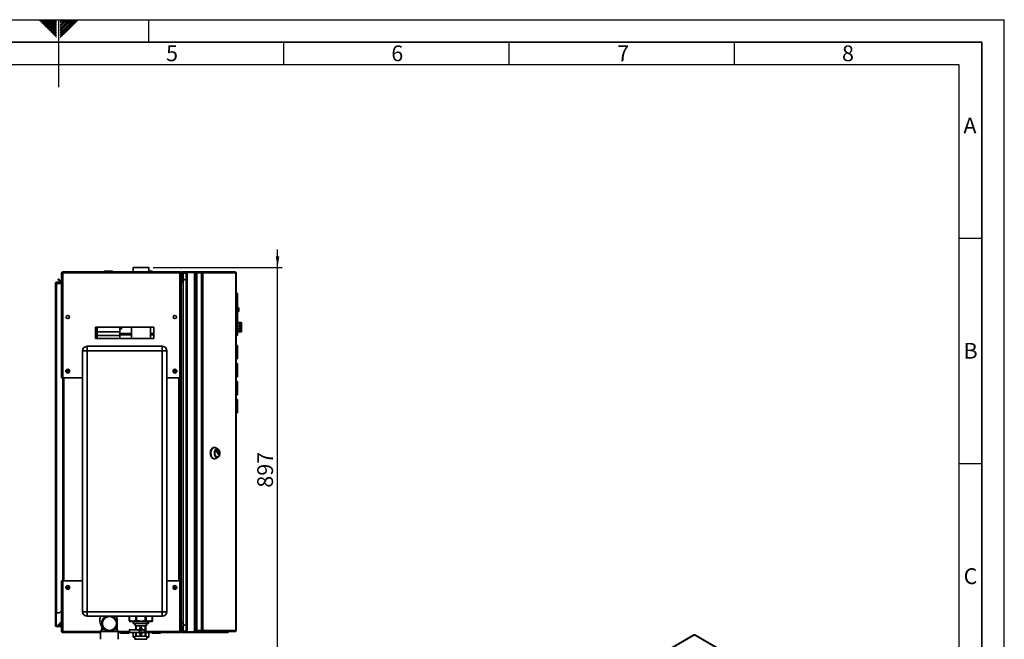
# Paper-space layout 'Blatt1' of a CAD drawing. Units: millimetres. Extents: x 0 to 4200, y 0 to 2970.
# Drawn here: x 2014 to 4200, y 1595 to 2970 of the extents above; entities that cross this region are included whole.
import ezdxf

# ---------------------------------------------------------------- set-up
doc = ezdxf.new("R2010")
doc.units = ezdxf.units.MM
for name, color, linetype in [('1', 7, 'Continuous'), ('61', 7, 'Continuous'), ('62', 7, 'Continuous')]:
    doc.layers.add(name, color=color, linetype=linetype)
doc.styles.add('SLDTEXTSTYLE0', font='TXT', dxfattribs={"width": 0.75})
doc.styles.add('SLDTEXTSTYLE1', font='TXT', dxfattribs={"width": 0.605})
doc.dimstyles.new('SLDDIMSTYLE2', dxfattribs={"dimtxt": 35, "dimasz": 25, "dimexe": 0, "dimexo": 0.0625, "dimgap": 8.75, "dimtad": 1, "dimdec": 1, "dimrnd": 1e-09, "dimzin": 12, "dimdsep": 46, "dimtxsty": 'SLDTEXTSTYLE1', "dimsah": 1, "dimcen": 0.09, "dimadec": 0, "dimazin": 3, "dimtfac": 1, "dimtdec": 1, "dimtmove": 0, "dimatfit": 0, "dimfxl": 1, "dimfrac": 2, "dimtolj": 1, "dimtzin": 12, "dimarcsym": 0})

# ---------------------------------------------------------------- blocks, each defined once
blk = doc.blocks.new('_D_2')
at = {"layer": '1', "color": 7, "ltscale": 10}
for p, q in [((2586.5, 2420.3), (2586.5, 2460.3)), ((2310.7, 2420.3), (2596.5, 2420.3)), ((2586.5, 1523.3), (2586.5, 2420.3)), ((2304.2, 1523.3), (2596.5, 1523.3)), ((2586.5, 1523.3), (2586.5, 1483.3))]:
    blk.add_line(p, q, dxfattribs=at)
for points in [[(2586.5, 2420.3), (2590.5, 2445.3), (2582.5, 2445.3)], [(2586.5, 1523.3), (2582.5, 1498.3), (2590.5, 1498.3)]]:
    blk.add_solid(points, dxfattribs=at)
at = {"layer": '1', "color": 7, "ltscale": 10, "insert": (2541.4, 1931.7), "char_height": 35, "attachment_point": 1, "rotation": 90, "style": 'SLDTEXTSTYLE1'}
blk.add_mtext('897', dxfattribs=at)

psp = doc.layouts.new('Blatt1')

# ---------------------------------------------------------------- linework, layer by layer
at = {"color": 7, "linetype": 'Continuous', "lineweight": 35, "ltscale": 10}
for p, q in [((2107.18, 2408.04), (2108.68, 2408.04)), ((2107.18, 2408.04), (2107.18, 2407.33)), ((2107.18, 2407.33), (2107.18, 2175.34)), ((2108.68, 2408.04), (2108.68, 2407.88)), ((2109.48, 2410.34), (2109.48, 2408.04)), ((2109.48, 2410.34), (2369.88, 2410.34)), ((2109.48, 2408.04), (2109.48, 2175.34)), ((2109.48, 2408.04), (2369.88, 2408.04)), ((2201.63, 2410.84), (2201.63, 2410.34)), ((2201.73, 2410.84), (2201.73, 2410.34)), ((2202.73, 2410.84), (2201.73, 2410.84)), ((2202.63, 2411.84), (2202.73, 2411.84)), ((2202.73, 2411.84), (2219.73, 2411.84)), ((2202.73, 2410.84), (2202.73, 2411.84)), ((2219.73, 2410.84), (2202.73, 2410.84)), ((2202.73, 2410.84), (2202.73, 2410.34)), ((2219.73, 2411.84), (2219.73, 2410.84)), ((2219.73, 2410.84), (2219.73, 2410.34)), ((2220.73, 2410.84), (2219.73, 2410.84)), ((2220.73, 2410.84), (2220.73, 2410.34)), ((2265.63, 2420.34), (2265.63, 2410.34)), ((2300.73, 2420.34), (2265.63, 2420.34)), ((2300.73, 2410.34), (2300.73, 2420.34)), ((2300.73, 2411.84), (2307.73, 2411.84)), ((2307.73, 2411.84), (2307.73, 2410.84)), ((2307.73, 2410.84), (2307.73, 2410.34)), ((2308.73, 2410.84), (2307.73, 2410.84)), ((2308.73, 2410.84), (2308.73, 2410.34)), ((2369.88, 2408.04), (2369.88, 2410.34)), ((2369.88, 2175.34), (2369.88, 2408.04)), ((2372.18, 2408.04), (2370.68, 2408.04)), ((2370.68, 2407.88), (2370.68, 2408.04)), ((2372.18, 2397.34), (2372.18, 2408.04)), ((2373.68, 2408.04), (2372.18, 2408.04)), ((2373.68, 2397.34), (2373.68, 2408.04)), ((2374.48, 2408.84), (2374.48, 2410.34)), ((2374.48, 2410.34), (2403.42, 2410.34)), ((2374.48, 2408.84), (2403.42, 2408.84)), ((2376.68, 2408.34), (2376.68, 2408.84)), ((2383.68, 2408.34), (2376.68, 2408.34)), ((2383.68, 2407.63), (2376.68, 2407.63)), ((2383.68, 1611.84), (2383.68, 2408.84)), ((2385.98, 1611.84), (2385.98, 2408.84)), ((2385.98, 2408.84), (2402.39, 2408.84)), ((2402.39, 1611.84), (2402.39, 2408.84)), ((2403.42, 2408.84), (2403.42, 2410.34)), ((2403.42, 2410.34), (2407.12, 2410.34)), ((2403.42, 2408.84), (2403.89, 2408.84)), ((2403.89, 2408.84), (2404.15, 2408.84)), ((2404.15, 1611.84), (2404.15, 2408.84)), ((2404.15, 2408.84), (2407.12, 2408.84)), ((2407.12, 2410.34), (2407.12, 2408.84)), ((2407.12, 2410.34), (2417.62, 2410.34)), ((2407.12, 2408.84), (2417.62, 2408.84)), ((2407.12, 2408.04), (2407.12, 1614.64)), ((2417.62, 2408.04), (2407.12, 2408.04)), ((2417.62, 2408.84), (2417.62, 2410.34)), ((2417.62, 2410.34), (2419.1, 2410.34)), ((2417.62, 2408.84), (2419.1, 2408.84)), ((2417.62, 2408.04), (2417.62, 1614.64)), ((2417.62, 2408.04), (2420.86, 2408.04)), ((2419.1, 2410.34), (2419.1, 2408.84)), ((2419.1, 2410.34), (2491.94, 2410.34)), ((2420.86, 2408.04), (2420.86, 1614.64)), ((2494.05, 2408.04), (2420.86, 2408.04)), ((2492.28, 2410.34), (2491.94, 2410.34)), ((2494.05, 1614.64), (2494.05, 2408.04)), ((2494.58, 2408.04), (2494.05, 2408.04)), ((2494.58, 2408.04), (2494.58, 1614.64)), ((2093.18, 1653.84), (2093.18, 2385.04)), ((2093.18, 2385.04), (2095.48, 2385.04)), ((2095.48, 2385.84), (2095.48, 2387.34)), ((2095.48, 2387.34), (2107.18, 2387.34)), ((2095.48, 2385.84), (2107.18, 2385.84)), ((2095.48, 1653.84), (2095.48, 2385.04)), ((2107.18, 2385.04), (2095.48, 2385.04)), ((2098.96, 2393.81), (2100.02, 2394.87)), ((2104.75, 2388.01), (2098.96, 2393.81)), ((2105.81, 2389.08), (2100.02, 2394.87)), ((2105.81, 2389.08), (2104.75, 2388.01)), ((2372.18, 2397.34), (2373.68, 2397.34)), ((2372.18, 2175.34), (2372.18, 2397.34)), ((2373.68, 2397.27), (2372.19, 2397.14)), ((2372.19, 2397.14), (2372.79, 2390.27)), ((2372.79, 2390.27), (2374.28, 2390.4)), ((2379.34, 2394.87), (2373.55, 2389.08)), ((2373.55, 2389.08), (2374.61, 2388.01)), ((2373.68, 2397.27), (2374.28, 2390.4)), ((2380.4, 2393.81), (2374.61, 2388.01)), ((2380.4, 2393.81), (2379.34, 2394.87)), ((2495.08, 2364.84), (2494.58, 2364.84)), ((2495.08, 2267.84), (2495.08, 2364.84)), ((2497.58, 2362.34), (2495.08, 2364.84)), ((2497.58, 2362.34), (2497.58, 2270.34)), ((2500.58, 2330.84), (2497.58, 2330.84)), ((2500.58, 2330.64), (2497.58, 2330.64)), ((2500.58, 2325.64), (2497.58, 2325.64)), ((2497.58, 2322.84), (2500.58, 2322.84)), ((2500.58, 2330.84), (2500.58, 2330.64)), ((2500.58, 2330.64), (2500.58, 2325.64)), ((2500.58, 2325.64), (2500.58, 2322.84)), ((2123.68, 2312.33), (2123.68, 2308.35)), ((2355.68, 2308.35), (2355.68, 2312.33)), ((2501.58, 2298.34), (2497.58, 2298.34)), ((2501.58, 2298.34), (2501.58, 2298.29)), ((2501.58, 2298.29), (2506.58, 2298.29)), ((2501.58, 2297.95), (2506.58, 2297.95)), ((2501.58, 2297.95), (2501.58, 2297.23)), ((2501.58, 2297.23), (2506.58, 2297.23)), ((2501.58, 2296.24), (2506.58, 2296.24)), ((2501.58, 2296.24), (2501.58, 2294.89)), ((2506.58, 2298.29), (2506.58, 2297.95)), ((2506.58, 2297.23), (2506.58, 2297.95)), ((2506.58, 2297.23), (2506.58, 2296.24)), ((2506.58, 2294.89), (2506.58, 2296.24)), ((2312.18, 2287.84), (2182.18, 2287.84)), ((2182.18, 2287.84), (2182.18, 2262.84)), ((2186.18, 2287.84), (2186.18, 2277.72)), ((2186.18, 2277.72), (2236.18, 2277.72)), ((2186.18, 2269.16), (2186.18, 2277.72)), ((2236.18, 2277.72), (2236.18, 2287.84)), ((2236.18, 2269.16), (2236.18, 2277.72)), ((2261.98, 2287.84), (2261.98, 2262.84)), ((2304.38, 2262.84), (2304.38, 2287.84)), ((2312.18, 2262.84), (2312.18, 2287.84)), ((2497.58, 2277.34), (2506.58, 2277.34)), ((2501.58, 2294.89), (2506.58, 2294.89)), ((2501.58, 2293.39), (2506.58, 2293.39)), ((2501.58, 2293.39), (2501.58, 2291.61)), ((2501.58, 2291.61), (2506.58, 2291.61)), ((2501.58, 2289.8), (2506.58, 2289.8)), ((2501.58, 2289.8), (2501.58, 2287.81)), ((2501.58, 2287.81), (2506.58, 2287.81)), ((2501.58, 2285.94), (2506.58, 2285.94)), ((2501.58, 2285.94), (2501.58, 2284.02)), ((2501.58, 2284.02), (2506.58, 2284.02)), ((2501.58, 2282.34), (2506.58, 2282.34)), ((2501.58, 2282.34), (2501.58, 2280.75)), ((2501.58, 2280.75), (2506.58, 2280.75)), ((2501.58, 2279.48), (2506.58, 2279.48)), ((2501.58, 2279.48), (2501.58, 2278.43)), ((2501.58, 2278.43), (2506.58, 2278.43)), ((2501.58, 2277.75), (2506.58, 2277.75)), ((2501.58, 2277.75), (2501.58, 2277.38)), ((2501.58, 2277.38), (2506.58, 2277.38)), ((2506.58, 2294.89), (2506.58, 2293.39)), ((2506.58, 2291.61), (2506.58, 2293.39)), ((2506.58, 2291.61), (2506.58, 2289.8)), ((2506.58, 2287.81), (2506.58, 2289.8)), ((2506.58, 2287.81), (2506.58, 2285.94)), ((2506.58, 2284.02), (2506.58, 2285.94)), ((2506.58, 2284.02), (2506.58, 2282.34)), ((2506.58, 2280.75), (2506.58, 2282.34)), ((2506.58, 2280.75), (2506.58, 2279.48)), ((2506.58, 2278.43), (2506.58, 2279.48)), ((2506.58, 2278.43), (2506.58, 2277.75)), ((2506.58, 2277.38), (2506.58, 2277.75)), ((2506.58, 2277.38), (2506.58, 2277.34)), ((2182.18, 2262.84), (2312.18, 2262.84)), ((2186.18, 2269.16), (2236.18, 2269.16)), ((2186.18, 2262.84), (2186.18, 2269.16)), ((2261.98, 2272.34), (2236.18, 2272.34)), ((2261.98, 2270.84), (2236.18, 2270.84)), ((2236.18, 2262.84), (2236.18, 2269.16)), ((2312.18, 2272.34), (2304.38, 2272.34)), ((2312.18, 2270.84), (2304.38, 2270.84)), ((2495.08, 2267.84), (2494.58, 2267.84)), ((2497.58, 2270.34), (2495.08, 2267.84)), ((2163.68, 2235.34), (2153.68, 2235.34)), ((2153.68, 1656.34), (2153.68, 2235.34)), ((2163.68, 2235.34), (2163.68, 2245.34)), ((2163.68, 2245.34), (2330.68, 2245.34)), ((2163.68, 2235.34), (2163.68, 1656.34)), ((2330.68, 2235.34), (2163.68, 2235.34)), ((2330.68, 2235.34), (2330.68, 2245.34)), ((2330.68, 1656.34), (2330.68, 2235.34)), ((2330.68, 2235.34), (2340.68, 2235.34)), ((2340.68, 2235.34), (2340.68, 1656.34)), ((2494.58, 2247.09), (2497.38, 2247.09)), ((2494.58, 2245.91), (2497.38, 2245.91)), ((2495.08, 2241.89), (2494.58, 2241.89)), ((2495.08, 2240.89), (2494.58, 2240.89)), ((2495.08, 2240.89), (2495.08, 2241.89)), ((2495.08, 2223.89), (2495.08, 2240.89)), ((2496.08, 2240.89), (2495.08, 2240.89)), ((2496.08, 2240.89), (2496.08, 2223.89)), ((2497.38, 2247.09), (2497.38, 2245.91)), ((2497.38, 2245.91), (2497.38, 2218.77)), ((2497.39, 2239.59), (2497.38, 2239.59)), ((2497.39, 2239.59), (2497.39, 2234.17)), ((2495.08, 2223.89), (2494.58, 2223.89)), ((2495.08, 2222.89), (2494.58, 2222.89)), ((2494.58, 2218.77), (2497.38, 2218.77)), ((2494.58, 2217.59), (2497.38, 2217.59)), ((2495.08, 2223.89), (2496.08, 2223.89)), ((2495.08, 2222.89), (2495.08, 2223.89)), ((2497.39, 2225.09), (2497.38, 2225.09)), ((2497.38, 2218.77), (2497.38, 2217.59)), ((2497.39, 2227.5), (2497.39, 2225.09)), ((2118.53, 2189.45), (2118.84, 2191.76)), ((2118.53, 2189.45), (2120.37, 2188.04)), ((2120.98, 2192.64), (2118.84, 2191.76)), ((2120.37, 2188.04), (2122.52, 2188.93)), ((2120.98, 2192.64), (2122.83, 2191.23)), ((2122.83, 2191.23), (2122.52, 2188.93)), ((2356.53, 2189.45), (2356.84, 2191.76)), ((2356.53, 2189.45), (2358.37, 2188.04)), ((2358.98, 2192.64), (2356.84, 2191.76)), ((2358.37, 2188.04), (2360.52, 2188.93)), ((2358.98, 2192.64), (2360.83, 2191.23)), ((2360.83, 2191.23), (2360.52, 2188.93)), ((2494.58, 2207.09), (2497.38, 2207.09)), ((2494.58, 2205.91), (2497.38, 2205.91)), ((2495.08, 2201.89), (2494.58, 2201.89)), ((2495.08, 2200.89), (2494.58, 2200.89)), ((2495.08, 2200.89), (2495.08, 2201.89)), ((2495.08, 2183.89), (2495.08, 2200.89)), ((2496.08, 2200.89), (2495.08, 2200.89)), ((2496.08, 2200.89), (2496.08, 2183.89)), ((2497.38, 2207.09), (2497.38, 2205.91)), ((2497.38, 2205.91), (2497.38, 2178.77)), ((2497.39, 2199.59), (2497.38, 2199.59)), ((2497.39, 2199.59), (2497.39, 2194.17)), ((2497.39, 2187.5), (2497.39, 2185.09)), ((2109.48, 2175.34), (2107.18, 2175.34)), ((2109.48, 2175.34), (2153.68, 2175.34)), ((2109.68, 2175.34), (2109.68, 1725.34)), ((2340.68, 2175.34), (2369.88, 2175.34)), ((2369.68, 1725.34), (2369.68, 2175.34)), ((2372.18, 2175.34), (2369.88, 2175.34)), ((2370.68, 2175.34), (2370.68, 1725.34)), ((2372.18, 2175.34), (2372.18, 1725.34)), ((2495.08, 2183.89), (2494.58, 2183.89)), ((2495.08, 2182.89), (2494.58, 2182.89)), ((2494.58, 2178.77), (2497.38, 2178.77)), ((2494.58, 2177.59), (2497.38, 2177.59)), ((2494.58, 2167.09), (2497.38, 2167.09)), ((2494.58, 2165.91), (2497.38, 2165.91)), ((2495.08, 2183.89), (2496.08, 2183.89)), ((2495.08, 2182.89), (2495.08, 2183.89)), ((2497.39, 2185.09), (2497.38, 2185.09)), ((2497.38, 2178.77), (2497.38, 2177.59)), ((2497.38, 2167.09), (2497.38, 2165.91)), ((2497.38, 2165.91), (2497.38, 2138.77)), ((2495.08, 2161.89), (2494.58, 2161.89)), ((2495.08, 2160.89), (2494.58, 2160.89)), ((2495.08, 2143.89), (2494.58, 2143.89)), ((2495.08, 2142.89), (2494.58, 2142.89)), ((2495.08, 2160.89), (2495.08, 2161.89)), ((2495.08, 2143.89), (2495.08, 2160.89)), ((2496.08, 2160.89), (2495.08, 2160.89)), ((2495.08, 2142.89), (2495.08, 2143.89)), ((2495.08, 2143.89), (2496.08, 2143.89)), ((2496.08, 2160.89), (2496.08, 2143.89)), ((2497.39, 2159.59), (2497.38, 2159.59)), ((2497.39, 2145.09), (2497.38, 2145.09)), ((2497.39, 2159.59), (2497.39, 2154.17)), ((2497.39, 2147.5), (2497.39, 2145.09)), ((2494.58, 2138.77), (2497.38, 2138.77)), ((2494.58, 2137.59), (2497.38, 2137.59)), ((2494.58, 2127.09), (2497.38, 2127.09)), ((2494.58, 2125.91), (2497.38, 2125.91)), ((2495.08, 2121.89), (2494.58, 2121.89)), ((2495.08, 2120.89), (2494.58, 2120.89)), ((2495.08, 2120.89), (2495.08, 2121.89)), ((2495.08, 2103.89), (2495.08, 2120.89)), ((2496.08, 2120.89), (2495.08, 2120.89)), ((2496.08, 2120.89), (2496.08, 2103.89)), ((2497.38, 2138.77), (2497.38, 2137.59)), ((2497.38, 2127.09), (2497.38, 2125.91)), ((2497.38, 2125.91), (2497.38, 2098.77)), ((2495.08, 2103.89), (2494.58, 2103.89)), ((2495.08, 2102.89), (2494.58, 2102.89)), ((2494.58, 2098.77), (2497.38, 2098.77)), ((2495.08, 2103.89), (2496.08, 2103.89)), ((2495.08, 2102.89), (2495.08, 2103.89)), ((2497.39, 2119.59), (2497.38, 2119.59)), ((2497.39, 2105.09), (2497.38, 2105.09)), ((2497.38, 2098.77), (2497.38, 2097.59)), ((2497.39, 2119.59), (2497.39, 2114.17)), ((2497.39, 2107.5), (2497.39, 2105.09)), ((2494.58, 2097.59), (2497.38, 2097.59)), ((2446.54, 2020.8), (2445.31, 2020.8)), ((2454.35, 2017.21), (2449.26, 2020.06)), ((2450.85, 2012.88), (2451.87, 2014.47)), ((2455.35, 2005.6), (2450.85, 2012.6)), ((2452.06, 2014.47), (2456.56, 2007.47)), ((2452.59, 2016.55), (2452.28, 2016.55)), ((2445.31, 1995.8), (2446.54, 1995.8)), ((2449.26, 1996.54), (2454.35, 1999.39)), ((2452.28, 2000.05), (2452.59, 2000.05)), ((2456.56, 2007.19), (2455.53, 2005.6)), ((2107.18, 1725.34), (2107.18, 1613.35)), ((2107.18, 1725.34), (2109.48, 1725.34)), ((2109.48, 1725.34), (2109.48, 1612.64)), ((2153.68, 1725.34), (2109.48, 1725.34)), ((2118.53, 1709.45), (2118.84, 1711.76)), ((2118.53, 1709.45), (2120.37, 1708.04)), ((2120.98, 1712.64), (2118.84, 1711.76)), ((2120.37, 1708.04), (2122.52, 1708.93)), ((2120.98, 1712.64), (2122.83, 1711.23)), ((2122.83, 1711.23), (2122.52, 1708.93)), ((2369.88, 1725.34), (2340.68, 1725.34)), ((2356.53, 1709.45), (2356.84, 1711.76)), ((2356.53, 1709.45), (2358.37, 1708.04)), ((2358.98, 1712.64), (2356.84, 1711.76)), ((2358.37, 1708.04), (2360.52, 1708.93)), ((2358.98, 1712.64), (2360.83, 1711.23)), ((2360.83, 1711.23), (2360.52, 1708.93)), ((2369.88, 1612.64), (2369.88, 1725.34)), ((2369.88, 1725.34), (2372.18, 1725.34)), ((2372.18, 1624.64), (2372.18, 1725.34)), ((2095.48, 1653.84), (2093.18, 1653.84)), ((2093.18, 1653.84), (2093.18, 1653.69)), ((2094.68, 1653.69), (2093.18, 1653.69)), ((2093.18, 1653.69), (2093.18, 1626.14)), ((2094.68, 1653.69), (2094.68, 1653.84)), ((2094.68, 1653.69), (2094.68, 1626.14)), ((2095.48, 1653.84), (2102.18, 1653.84)), ((2102.18, 1653.84), (2107.18, 1658.84)), ((2153.68, 1656.34), (2163.68, 1656.34)), ((2163.68, 1646.34), (2163.68, 1656.34)), ((2163.68, 1656.34), (2330.68, 1656.34)), ((2330.68, 1646.34), (2163.68, 1646.34)), ((2202.88, 1646.34), (2202.88, 1644.49)), ((2257.17, 1636.84), (2257.17, 1646.34)), ((2257.93, 1646.34), (2257.93, 1636.84)), ((2271.63, 1636.84), (2271.63, 1646.34)), ((2273.46, 1646.34), (2273.46, 1636.84)), ((2292.86, 1636.84), (2292.86, 1646.34)), ((2294.68, 1646.34), (2294.68, 1636.84)), ((2308.41, 1636.84), (2308.41, 1646.34)), ((2309.17, 1646.34), (2309.17, 1636.84)), ((2309.19, 1636.84), (2309.19, 1646.34)), ((2330.68, 1646.34), (2330.68, 1656.34)), ((2340.68, 1656.34), (2330.68, 1656.34)), ((2094.68, 1626.14), (2093.18, 1626.14)), ((2095.48, 1625.34), (2095.48, 1623.84)), ((2104.88, 1625.34), (2095.48, 1625.34)), ((2104.88, 1623.84), (2095.48, 1623.84)), ((2098.96, 1626.87), (2104.75, 1632.67)), ((2098.96, 1626.87), (2100.02, 1625.81)), ((2100.02, 1625.81), (2105.68, 1631.47)), ((2104.88, 1625.34), (2104.88, 1623.84)), ((2105.68, 1632.84), (2105.68, 1626.14)), ((2107.18, 1632.84), (2105.68, 1632.84)), ((2105.68, 1626.14), (2107.18, 1626.14)), ((2196.18, 1626.15), (2196.18, 1617.17)), ((2230.18, 1617.17), (2230.18, 1626.13)), ((2257.12, 1635.86), (2258.89, 1634.84)), ((2257.17, 1636.84), (2257.93, 1636.84)), ((2258.89, 1634.84), (2292.45, 1634.84)), ((2266.04, 1634.84), (2266.04, 1630.34)), ((2297.73, 1630.34), (2266.04, 1630.34)), ((2270.68, 1630.34), (2270.68, 1625.34)), ((2270.68, 1625.34), (2295.68, 1625.34)), ((2271.63, 1636.84), (2273.46, 1636.84)), ((2272.2, 1625.34), (2272.2, 1616.59)), ((2272.9, 1616.59), (2272.9, 1625.34)), ((2281.88, 1625.34), (2281.88, 1619.3)), ((2282.64, 1619.34), (2282.59, 1619.34)), ((2283.39, 1619.29), (2282.64, 1619.32)), ((2283.39, 1619.29), (2283.39, 1625.34)), ((2292.45, 1634.84), (2307.47, 1634.84)), ((2292.86, 1636.84), (2294.68, 1636.84)), ((2292.86, 1625.34), (2292.86, 1602.34)), ((2293.68, 1602.34), (2293.68, 1625.34)), ((2293.77, 1620.41), (2293.82, 1620.41)), ((2293.77, 1619.49), (2293.77, 1620.41)), ((2293.77, 1620.25), (2293.78, 1620.19)), ((2293.78, 1619.71), (2293.77, 1619.65)), ((2293.82, 1619.49), (2293.77, 1619.49)), ((2293.77, 1618.66), (2293.82, 1618.66)), ((2293.77, 1617.74), (2293.77, 1618.66)), ((2293.77, 1618.51), (2293.78, 1618.46)), ((2293.78, 1617.96), (2293.77, 1617.9)), ((2293.82, 1617.74), (2293.77, 1617.74)), ((2293.78, 1620.19), (2293.78, 1619.71)), ((2293.78, 1620.19), (2293.88, 1620.19)), ((2293.78, 1619.71), (2293.88, 1619.71)), ((2293.78, 1618.46), (2293.78, 1617.96)), ((2293.78, 1618.46), (2293.88, 1618.46)), ((2293.78, 1617.96), (2293.88, 1617.96)), ((2293.82, 1620.41), (2293.88, 1620.19)), ((2293.88, 1619.71), (2293.82, 1619.49)), ((2293.82, 1618.66), (2293.88, 1618.46)), ((2293.88, 1617.96), (2293.82, 1617.74)), ((2293.88, 1620.19), (2293.88, 1619.71)), ((2293.88, 1618.46), (2293.88, 1617.96)), ((2294.16, 1625.34), (2294.16, 1602.34)), ((2295.68, 1625.34), (2295.68, 1630.34)), ((2297.73, 1634.84), (2297.73, 1630.34)), ((2297.73, 1630.34), (2300.32, 1630.34)), ((2300.32, 1634.84), (2300.32, 1630.34)), ((2307.47, 1634.84), (2309.24, 1635.86)), ((2308.41, 1636.84), (2309.17, 1636.84)), ((2372.18, 1612.64), (2372.18, 1624.64)), ((2372.18, 1624.64), (2373.68, 1624.64)), ((2373.55, 1631.61), (2374.61, 1632.67)), ((2373.55, 1631.61), (2379.34, 1625.81)), ((2373.68, 1612.64), (2373.68, 1624.64)), ((2374.61, 1632.67), (2380.4, 1626.87)), ((2380.4, 1626.87), (2379.34, 1625.81)), ((2107.18, 1613.35), (2107.18, 1612.64)), ((2107.18, 1612.64), (2108.68, 1612.64)), ((2108.68, 1612.8), (2108.68, 1612.64)), ((2109.48, 1612.64), (2109.48, 1610.34)), ((2193.68, 1610.34), (2109.48, 1610.34)), ((2196.18, 1617.17), (2193.68, 1612.84)), ((2193.68, 1612.84), (2193.68, 1595.34)), ((2193.68, 1612.84), (2213.18, 1612.84)), ((2196.18, 1617.17), (2201.66, 1617.17)), ((2213.18, 1612.84), (2232.68, 1612.84)), ((2224.7, 1617.17), (2230.18, 1617.17)), ((2232.68, 1612.84), (2230.18, 1617.17)), ((2232.68, 1595.34), (2232.68, 1612.84)), ((2257.62, 1610.34), (2232.68, 1610.34)), ((2237.73, 1609.84), (2237.73, 1610.34)), ((2237.73, 1609.84), (2238.73, 1609.84)), ((2238.73, 1609.84), (2238.73, 1610.34)), ((2238.73, 1608.84), (2238.73, 1609.84)), ((2238.73, 1609.84), (2255.73, 1609.84)), ((2255.73, 1608.84), (2238.73, 1608.84)), ((2255.73, 1609.84), (2255.73, 1610.34)), ((2255.73, 1609.84), (2255.73, 1608.84)), ((2255.73, 1609.84), (2256.73, 1609.84)), ((2256.73, 1609.84), (2256.73, 1610.34)), ((2257.55, 1616.09), (2257.55, 1610.59)), ((2258.05, 1616.59), (2290.32, 1616.59)), ((2290.32, 1610.09), (2258.05, 1610.09)), ((2290.34, 1616.09), (2258.08, 1616.09)), ((2258.08, 1616.09), (2258.08, 1610.59)), ((2258.08, 1610.59), (2290.34, 1610.59)), ((2265.63, 1610.09), (2265.63, 1600.34)), ((2269.96, 1600.34), (2265.63, 1600.34)), ((2269.96, 1602.34), (2269.96, 1595.34)), ((2269.96, 1602.34), (2296.4, 1602.34)), ((2272.2, 1610.09), (2272.2, 1602.34)), ((2272.9, 1602.34), (2272.9, 1610.09)), ((2281.88, 1607.38), (2281.88, 1602.34)), ((2281.93, 1615.84), (2281.91, 1615.84)), ((2281.91, 1610.84), (2281.93, 1610.84)), ((2282.59, 1607.34), (2282.64, 1607.34)), ((2282.64, 1607.39), (2283.39, 1607.39)), ((2283.39, 1602.34), (2283.39, 1607.39)), ((2287.61, 1616.84), (2287.78, 1616.59)), ((2287.78, 1610.09), (2287.61, 1609.84)), ((2290.34, 1610.59), (2290.34, 1616.09)), ((2290.82, 1610.59), (2290.82, 1616.09)), ((2293.76, 1616.42), (2294.1, 1611.07)), ((2293.76, 1615.53), (2293.76, 1616.42)), ((2294.1, 1610.18), (2293.76, 1615.53)), ((2293.76, 1611.56), (2293.93, 1611.56)), ((2293.76, 1610.94), (2293.76, 1611.56)), ((2293.84, 1609.62), (2293.8, 1609.62)), ((2293.93, 1610.73), (2293.81, 1610.73)), ((2293.83, 1611.56), (2293.83, 1610.73)), ((2293.93, 1615.74), (2293.95, 1615.74)), ((2293.93, 1611.56), (2293.93, 1610.73)), ((2293.98, 1615.06), (2293.97, 1614.33)), ((2294.04, 1611.07), (2294.1, 1611.07)), ((2294.07, 1617.18), (2294.09, 1617.18)), ((2294.07, 1615.37), (2294.07, 1617.18)), ((2294.09, 1617.18), (2294.09, 1614.23)), ((2294.1, 1611.07), (2294.1, 1610.18)), ((2369.88, 1610.34), (2294.16, 1610.34)), ((2296.4, 1595.34), (2296.4, 1602.34)), ((2300.73, 1600.34), (2296.4, 1600.34)), ((2300.73, 1600.34), (2300.73, 1610.34)), ((2307.73, 1609.84), (2307.73, 1610.34)), ((2307.73, 1609.84), (2308.73, 1609.84)), ((2308.73, 1609.84), (2308.73, 1610.34)), ((2308.73, 1609.84), (2325.73, 1609.84)), ((2308.73, 1608.84), (2308.73, 1609.84)), ((2325.73, 1608.84), (2308.73, 1608.84)), ((2325.73, 1609.84), (2325.73, 1610.34)), ((2325.73, 1609.84), (2325.73, 1608.84)), ((2325.73, 1609.84), (2326.73, 1609.84)), ((2326.73, 1609.84), (2326.73, 1610.34)), ((2369.88, 1610.34), (2369.88, 1612.64)), ((2370.68, 1612.64), (2370.68, 1612.8)), ((2372.18, 1612.64), (2370.68, 1612.64)), ((2373.68, 1612.64), (2372.18, 1612.64)), ((2374.48, 1611.84), (2374.48, 1610.34)), ((2403.42, 1611.84), (2374.48, 1611.84)), ((2403.42, 1610.34), (2374.48, 1610.34)), ((2383.68, 1613.05), (2376.68, 1613.05)), ((2376.68, 1612.34), (2376.68, 1611.84)), ((2383.68, 1612.34), (2376.68, 1612.34)), ((2385.98, 1611.84), (2402.39, 1611.84)), ((2403.42, 1611.84), (2403.42, 1610.34)), ((2403.89, 1611.84), (2403.42, 1611.84)), ((2421.14, 1610.34), (2403.42, 1610.34)), ((2403.89, 1611.84), (2404.15, 1611.84)), ((2404.15, 1611.84), (2420.3, 1611.84)), ((2407.12, 1614.64), (2417.62, 1614.64)), ((2407.12, 1612.34), (2407.12, 1613.84)), ((2417.62, 1613.84), (2407.12, 1613.84)), ((2417.62, 1612.34), (2407.12, 1612.34)), ((2420.86, 1614.64), (2417.62, 1614.64)), ((2417.62, 1613.84), (2417.62, 1612.34)), ((2419.1, 1613.84), (2417.62, 1613.84)), ((2419.1, 1612.34), (2417.62, 1612.34)), ((2419.1, 1613.84), (2419.1, 1612.34)), ((2491.94, 1612.34), (2419.1, 1612.34)), ((2420.3, 1612.34), (2420.3, 1611.84)), ((2421.14, 1611.84), (2420.3, 1611.84)), ((2420.86, 1614.64), (2494.05, 1614.64)), ((2421.14, 1611.84), (2421.14, 1610.34)), ((2475.38, 1610.34), (2421.14, 1610.34)), ((2491.94, 1612.34), (2492.28, 1612.34)), ((2494.05, 1614.64), (2494.58, 1614.64)), ((3510.72, 1605.1), (3326.59, 1498.8)), ((3511.87, 1604.98), (3327.74, 1498.69)), ((3897.53, 1382.35), (3511.87, 1604.98)), ((3898.43, 1382.61), (3513.27, 1604.95)), ((2269.96, 1595.34), (2296.4, 1595.34))]:
    psp.add_line(p, q, dxfattribs=at)
at = {"color": 1, "linetype": 'Continuous', "lineweight": 35, "ltscale": 10}
for p, q in [((2201.73, 2410.84), (2201.63, 2410.84)), ((2202.63, 2411.84), (2202.63, 2411.84)), ((2307.73, 2410.84), (2300.73, 2410.84)), ((2376.68, 2407.63), (2376.68, 2392.21)), ((2376.68, 2390.09), (2376.68, 1630.59)), ((2261.98, 2273.84), (2236.18, 2273.84)), ((2312.18, 2273.84), (2304.38, 2273.84)), ((2111.98, 2175.34), (2111.98, 1725.34)), ((2367.38, 1725.34), (2367.38, 2175.34)), ((2451.87, 2014.47), (2452.06, 2014.47)), ((2456.56, 2007.47), (2454.15, 2007.47)), ((2454.33, 2007.19), (2456.56, 2007.19)), ((2455.53, 2005.6), (2455.35, 2005.6)), ((2105.68, 1631.74), (2104.75, 1632.67)), ((2376.68, 1628.47), (2376.68, 1613.05)), ((2193.68, 1612.64), (2109.48, 1612.64)), ((2257.55, 1612.64), (2232.68, 1612.64)), ((2257.55, 1616.09), (2258.08, 1616.09)), ((2258.08, 1610.59), (2257.55, 1610.59)), ((2290.82, 1616.09), (2290.34, 1616.09)), ((2290.34, 1610.59), (2290.82, 1610.59)), ((2369.88, 1612.64), (2294.16, 1612.64))]:
    psp.add_line(p, q, dxfattribs=at)
at = {"color": 7, "linetype": 'Continuous', "lineweight": 35, "ltscale": 10, "flags": 128}
for points in [[(2439.63, 1999.46), (2438.75, 2001.08), (2438.06, 2002.91), (2437.58, 2004.89), (2437.32, 2006.98), (2437.29, 2009.1), (2437.49, 2011.19), (2437.92, 2013.21), (2438.56, 2015.08), (2439.39, 2016.76), (2440.4, 2018.19), (2441.54, 2019.34), (2442.8, 2020.17), (2444.12, 2020.66), (2445.31, 2020.8)], [(2440.86, 1999.46), (2439.98, 2001.08), (2439.29, 2002.91), (2438.81, 2004.89), (2438.55, 2006.98), (2438.52, 2009.1), (2438.72, 2011.19), (2439.15, 2013.21), (2439.79, 2015.08), (2440.62, 2016.76), (2441.62, 2018.19), (2442.77, 2019.34), (2444.02, 2020.17), (2445.35, 2020.66), (2446.71, 2020.8), (2448.06, 2020.57), (2449.26, 2020.06)], [(2447.98, 2001.6), (2447.22, 2003.04), (2446.66, 2004.68), (2446.31, 2006.45), (2446.19, 2008.3), (2446.31, 2010.15), (2446.66, 2011.92), (2447.22, 2013.56), (2447.98, 2015), (2448.9, 2016.17), (2449.95, 2017.05), (2451.09, 2017.59), (2452.28, 2017.77), (2453.47, 2017.59), (2454.61, 2017.05), (2455.66, 2016.17), (2456.59, 2015), (2457.34, 2013.56), (2457.91, 2011.92), (2458.25, 2010.15), (2458.37, 2008.3), (2458.25, 2006.45), (2457.91, 2004.68), (2457.34, 2003.04), (2456.59, 2001.6), (2455.66, 2000.43), (2454.61, 1999.55), (2453.47, 1999.01), (2452.28, 1998.83), (2451.09, 1999.01), (2449.95, 1999.55), (2448.9, 2000.43), (2447.98, 2001.6)], [(2448.53, 2002.47), (2447.83, 2003.81), (2447.33, 2005.34), (2447.04, 2007.01), (2446.99, 2008.73), (2447.16, 2010.44), (2447.56, 2012.05), (2448.16, 2013.49), (2448.94, 2014.71), (2449.87, 2015.65), (2450.91, 2016.27), (2452, 2016.54), (2452.28, 2016.55)], [(2448.84, 2002.47), (2448.14, 2003.81), (2447.64, 2005.34), (2447.35, 2007.01), (2447.29, 2008.73), (2447.47, 2010.44), (2447.86, 2012.05), (2448.47, 2013.49), (2449.25, 2014.71), (2450.18, 2015.65), (2451.22, 2016.27), (2452.31, 2016.54), (2453.42, 2016.45), (2454.49, 2016), (2455.48, 2015.22), (2456.34, 2014.13), (2457.04, 2012.79), (2457.54, 2011.26), (2457.83, 2009.59), (2457.88, 2007.87), (2457.71, 2006.17), (2457.31, 2004.56), (2456.71, 2003.11), (2455.93, 2001.89), (2455, 2000.95), (2453.96, 2000.33), (2452.87, 2000.06), (2451.76, 2000.15), (2450.69, 2000.6), (2449.7, 2001.38), (2448.84, 2002.47)], [(2449.26, 1996.54), (2448.4, 1996.14), (2447.05, 1995.83), (2445.69, 1995.87), (2444.35, 1996.27), (2443.07, 1997.02), (2441.9, 1998.1), (2440.86, 1999.46)], [(2421.13, 1611.84), (2421.21, 1612.19), (2421.23, 1612.34)]]:
    psp.add_lwpolyline(points, dxfattribs=at)
at = {"color": 7, "linetype": 'Continuous', "lineweight": 35, "ltscale": 100}
for centre, radius in [((2120.68, 2310.34), 3.6), ((2358.68, 2310.34), 3.6), ((2238.74, 2285.36), 1.7), ((2120.68, 2190.34), 4.25), ((2120.68, 2190.34), 3.75), ((2358.68, 2190.34), 4.25), ((2358.68, 2190.34), 3.75), ((2120.68, 1710.34), 4.25), ((2120.68, 1710.34), 3.75), ((2358.68, 1710.34), 4.25), ((2358.68, 1710.34), 3.75), ((2213.18, 1630.34), 15.5), ((2281.91, 1613.34), 2.5)]:
    psp.add_circle(centre, radius, dxfattribs=at)
for centre, radius, start, end in [((2202.63, 2410.84), 1, 90, 180), ((2202.73, 2410.84), 1, 90, 180), ((2219.73, 2410.84), 1, 0, 90), ((2307.73, 2410.84), 1, 0, 90), ((2374.48, 2408.04), 2.3, 90, 180), ((2374.48, 2408.04), 0.8, 90, 180), ((2418.79, 2408.28), 2.09, 353.45913, 81.44831), ((2418.99, 2408.12), 0.725, 353.45913, 81.44831), ((2106.38, 2389.64), 2.3, 225, 290.35441), ((2106.38, 2389.64), 0.8, 225, 0), ((2374.48, 2397.34), 2.3, 180, 185), ((2372.98, 2389.64), 0.8, 180, 315), ((2372.98, 2389.64), 2.3, 249.64559, 315), ((2374.48, 2397.34), 0.8, 180, 185), ((2234.74, 2280.84), 1.7, 328.17492, 31.82508), ((2163.68, 2235.34), 10, 90, 180), ((2330.68, 2235.34), 10, 0, 90), ((2495.08, 2240.89), 1, 0, 90), ((2495.08, 2223.89), 1, 270, 0), ((2120.68, 2190.34), 2.01, 172.44828, 232.44828), ((2120.68, 2190.34), 2.01, 112.44828, 172.44828), ((2120.68, 2190.34), 2.01, 232.44828, 292.44828), ((2120.68, 2190.34), 2.01, 52.44828, 112.44828), ((2120.68, 2190.34), 2.01, 292.44828, 352.44828), ((2120.68, 2190.34), 2.01, 352.44828, 52.44828), ((2358.68, 2190.34), 2.01, 172.44828, 232.44828), ((2358.68, 2190.34), 2.01, 112.44828, 172.44828), ((2358.68, 2190.34), 2.01, 232.44828, 292.44828), ((2358.68, 2190.34), 2.01, 52.44828, 112.44828), ((2358.68, 2190.34), 2.01, 292.44828, 352.44828), ((2358.68, 2190.34), 2.01, 352.44828, 52.44828), ((2495.08, 2200.89), 1, 0, 90), ((2495.08, 2183.89), 1, 270, 0), ((2495.08, 2160.89), 1, 0, 90), ((2495.08, 2143.89), 1, 270, 0), ((2495.08, 2120.89), 1, 0, 90), ((2495.08, 2103.89), 1, 270, 0), ((2451.09, 2012.74), 0.28, 149.71086, 210.28914), ((2451.97, 2014.43), 0.101, 25.94161, 154.05839), ((2445.81, 2002.82), 7.04, 208.50566, 265.89872), ((2452.58, 2004.64), 4.6, 208.16393, 266.24045), ((2455.44, 2005.64), 0.101, 205.94161, 334.05839), ((2456.31, 2007.33), 0.28, 329.71086, 30.28914), ((2120.68, 1710.34), 2.01, 172.44828, 232.44828), ((2120.68, 1710.34), 2.01, 112.44828, 172.44828), ((2120.68, 1710.34), 2.01, 232.44828, 292.44828), ((2120.68, 1710.34), 2.01, 52.44828, 112.44828), ((2120.68, 1710.34), 2.01, 292.44828, 352.44828), ((2120.68, 1710.34), 2.01, 352.44828, 52.44828), ((2358.68, 1710.34), 2.01, 172.44828, 232.44828), ((2358.68, 1710.34), 2.01, 112.44828, 172.44828), ((2358.68, 1710.34), 2.01, 232.44828, 292.44828), ((2358.68, 1710.34), 2.01, 52.44828, 112.44828), ((2358.68, 1710.34), 2.01, 292.44828, 352.44828), ((2358.68, 1710.34), 2.01, 352.44828, 52.44828), ((2163.68, 1656.34), 10, 180, 270), ((2211.18, 1636.34), 19.5, 149.14811, 219.71514), ((2213.18, 1630.34), 17.5, 180, 66.12097), ((2213.18, 1630.34), 17.5, 113.87903, 180), ((2213.18, 1630.34), 16.5, 104.11211, 0), ((2213.18, 1630.34), 16.5, 0, 75.88789), ((2211.18, 1636.34), 19.5, 350.90403, 30.85189), ((2330.68, 1656.34), 10, 270, 0), ((2095.48, 1626.14), 2.3, 180, 270), ((2095.48, 1626.14), 0.8, 180, 270), ((2106.38, 1631.04), 2.3, 69.64559, 135), ((2104.88, 1626.14), 2.3, 270, 360), ((2104.88, 1626.14), 0.8, 270, 360), ((2282.59, 1613.35), 5.99, 32.75171, 147.24829), ((2372.98, 1631.04), 2.3, 45, 110.35441), ((2372.98, 1631.04), 0.8, 45, 180), ((2238.73, 1609.84), 1, 180, 270), ((2255.73, 1609.84), 1, 270, 0), ((2258.05, 1616.09), 0.5, 90, 180), ((2258.05, 1610.59), 0.5, 180, 270), ((2255.24, 1616.22), 2.84, 357.48047, 7.59826), ((2255.24, 1610.47), 2.84, 352.40174, 2.51953), ((2282.59, 1613.33), 5.99, 212.75171, 327.24829), ((2290.32, 1616.09), 0.5, 0, 90), ((2287.51, 1616.22), 2.84, 357.48047, 7.59826), ((2290.32, 1610.59), 0.5, 270, 0), ((2287.51, 1610.47), 2.84, 352.40174, 2.51953), ((2308.73, 1609.84), 1, 180, 270), ((2325.73, 1609.84), 1, 270, 0), ((2374.48, 1612.64), 2.3, 180, 270), ((2374.48, 1612.64), 0.8, 180, 270), ((2418.79, 1614.4), 2.09, 278.55169, 6.54087), ((2418.99, 1614.56), 0.725, 278.55169, 6.54087), ((3511.2, 1604.04), 1.16, 54.38242, 114.30712)]:
    psp.add_arc(centre, radius, start, end, dxfattribs=at)
for centre, major_axis, ratio, start_param, end_param in [((2282.62, 1613.34), (6.15, 0), 0.9754877, 0.6226956, 1.4443326), ((2281.93, 1613.34), (2.51, 0), 0.9969623, 0, 1.5707963), ((2281.93, 1613.34), (2.51, 0), 0.9969623, 4.712389, 6.2831853), ((2282.62, 1613.34), (6.15, 0), 0.9754877, 4.8388528, 5.6604897)]:
    psp.add_ellipse(centre, major_axis=major_axis, ratio=ratio, start_param=start_param, end_param=end_param, dxfattribs=at)
at = {"color": 7, "linetype": 'Continuous', "lineweight": 35, "ltscale": 10}
for points, knots in [([(2109.48, 2410.34), (2109.23, 2410.32), (2108.71, 2410.27), (2108.02, 2409.87), (2107.49, 2409.28), (2107.22, 2408.63), (2107.19, 2408.2), (2107.18, 2408.04)], [0, 0, 0, 0, 0.20905204, 0.42782096, 0.64659232, 0.86536355, 1, 1, 1, 1]), ([(2107.18, 2407.33), (2107.2, 2407.38), (2107.25, 2407.48), (2107.65, 2407.64), (2108.24, 2407.79), (2108.89, 2407.93), (2109.32, 2408.01), (2109.48, 2408.04)], [0, 0, 0, 0, 0.209052, 0.427821, 0.6465923, 0.8653635, 1, 1, 1, 1]), ([(2109.48, 2408.84), (2109.36, 2408.83), (2109.14, 2408.8), (2108.87, 2408.59), (2108.71, 2408.33), (2108.69, 2408.13), (2108.68, 2408.04)], [0, 0, 0, 0, 0.2841548, 0.5309932, 0.7777477, 1, 1, 1, 1]), ([(2372.18, 2408.04), (2372.16, 2408.29), (2372.11, 2408.81), (2371.71, 2409.5), (2371.12, 2410.03), (2370.47, 2410.3), (2370.04, 2410.33), (2369.88, 2410.34)], [0, 0, 0, 0, 0.209052, 0.427821, 0.6465923, 0.8653635, 1, 1, 1, 1]), ([(2370.68, 2408.04), (2370.66, 2408.16), (2370.64, 2408.38), (2370.43, 2408.65), (2370.17, 2408.81), (2369.97, 2408.83), (2369.88, 2408.84)], [0, 0, 0, 0, 0.2841548, 0.5309932, 0.7777477, 1, 1, 1, 1]), ([(2369.88, 2408.04), (2370.13, 2407.99), (2370.65, 2407.89), (2371.34, 2407.74), (2371.87, 2407.58), (2372.14, 2407.45), (2372.17, 2407.37), (2372.18, 2407.33)], [0, 0, 0, 0, 0.209052, 0.427821, 0.6465923, 0.8653635, 1, 1, 1, 1]), ([(2373.68, 2406.45), (2373.95, 2406.58), (2374.62, 2406.9), (2375.73, 2407.3), (2376.47, 2407.56), (2376.68, 2407.63)], [0, 0, 0, 0, 0.32977899, 0.81207353, 1, 1, 1, 1]), ([(2376.68, 2408.34), (2376.39, 2408.31), (2375.76, 2408.25), (2374.96, 2407.71), (2374.45, 2407.16), (2374.38, 2406.8), (2374.38, 2406.76)], [0, 0, 0, 0, 0.29313797, 0.62928051, 0.96553248, 1, 1, 1, 1]), ([(2095.48, 2387.34), (2095.17, 2387.31), (2094.56, 2387.23), (2093.79, 2386.68), (2093.27, 2385.92), (2093.21, 2385.32), (2093.18, 2385.04)], [0, 0, 0, 0, 0.2547182, 0.5096101, 0.7645031, 1, 1, 1, 1]), ([(2095.48, 2385.84), (2095.39, 2385.83), (2095.2, 2385.81), (2094.95, 2385.66), (2094.77, 2385.44), (2094.69, 2385.22), (2094.68, 2385.08), (2094.68, 2385.04)], [0, 0, 0, 0, 0.2218699, 0.4500799, 0.6732284, 0.9028289, 1, 1, 1, 1]), ([(2257.18, 1635.97), (2257.18, 1635.97), (2257.18, 1635.96), (2257.17, 1636.57), (2257.17, 1636.84)], [0, 0, 0, 0, 0.5457072, 1, 1, 1, 1]), ([(2257.93, 1636.84), (2259.66, 1636.44), (2263.18, 1635.64), (2267.81, 1635.88), (2270.6, 1636.58), (2271.63, 1636.84)], [0, 0, 0, 0, 0.38191025, 0.77336763, 1, 1, 1, 1]), ([(2273.46, 1636.84), (2275.91, 1636.44), (2280.89, 1635.64), (2287.44, 1635.88), (2291.4, 1636.58), (2292.86, 1636.84)], [0, 0, 0, 0, 0.3819102, 0.7733676, 1, 1, 1, 1]), ([(2294.68, 1636.84), (2296.42, 1636.44), (2299.94, 1635.64), (2304.58, 1635.88), (2307.38, 1636.58), (2308.41, 1636.84)], [0, 0, 0, 0, 0.3819102, 0.7733676, 1, 1, 1, 1]), ([(2309.17, 1636.84), (2309.17, 1636.44), (2309.18, 1635.64), (2309.18, 1635.88), (2309.19, 1636.58), (2309.19, 1636.84)], [0, 0, 0, 0, 0.3819102, 0.7733676, 1, 1, 1, 1]), ([(2109.48, 1612.64), (2109.23, 1612.69), (2108.71, 1612.79), (2108.02, 1612.94), (2107.49, 1613.1), (2107.22, 1613.23), (2107.19, 1613.32), (2107.18, 1613.35)], [0, 0, 0, 0, 0.209052, 0.427821, 0.6465923, 0.8653635, 1, 1, 1, 1]), ([(2107.18, 1612.64), (2107.2, 1612.39), (2107.25, 1611.87), (2107.65, 1611.18), (2108.24, 1610.65), (2108.89, 1610.38), (2109.32, 1610.35), (2109.48, 1610.34)], [0, 0, 0, 0, 0.209052, 0.427821, 0.6465923, 0.8653635, 1, 1, 1, 1]), ([(2108.68, 1612.64), (2108.7, 1612.52), (2108.72, 1612.3), (2108.93, 1612.03), (2109.19, 1611.87), (2109.39, 1611.85), (2109.48, 1611.84)], [0, 0, 0, 0, 0.2841548, 0.5309932, 0.7777477, 1, 1, 1, 1]), ([(2293.8, 1609.62), (2293.8, 1609.9), (2293.79, 1610.4), (2293.77, 1610.78), (2293.76, 1610.94)], [0, 0, 0, 0, 0.5597033, 1, 1, 1, 1]), ([(2293.81, 1610.73), (2293.82, 1610.55), (2293.83, 1610.22), (2293.84, 1609.81), (2293.84, 1609.62)], [0, 0, 0, 0, 0.5599754, 1, 1, 1, 1]), ([(2293.93, 1615.79), (2293.93, 1615.97), (2293.93, 1616.33), (2293.94, 1616.81), (2293.95, 1617.13), (2293.96, 1617.17), (2293.97, 1617.18)], [0, 0, 0, 0, 0.28120686, 0.56057625, 0.78047384, 1, 1, 1, 1]), ([(2293.97, 1614.33), (2293.96, 1614.38), (2293.95, 1614.5), (2293.93, 1615.01), (2293.93, 1615.49), (2293.93, 1615.79)], [0, 0, 0, 0, 0.2810342, 0.5602929, 1, 1, 1, 1]), ([(2293.97, 1616.35), (2293.97, 1616.34), (2293.96, 1616.33), (2293.95, 1616.15), (2293.95, 1615.94), (2293.95, 1615.81), (2293.95, 1615.74)], [0, 0, 0, 0, 0.2797361, 0.5584883, 0.7788763, 1, 1, 1, 1]), ([(2293.95, 1615.74), (2293.95, 1615.65), (2293.95, 1615.47), (2293.96, 1615.17), (2293.97, 1615.11), (2293.98, 1615.06)], [0, 0, 0, 0, 0.2813329, 0.5594406, 1, 1, 1, 1]), ([(2293.97, 1617.18), (2293.98, 1617.17), (2293.99, 1617.13), (2294, 1616.97), (2294.01, 1616.9)], [0, 0, 0, 0, 0.5592493, 1, 1, 1, 1]), ([(2293.99, 1616.19), (2293.99, 1616.24), (2293.98, 1616.33), (2293.98, 1616.35), (2293.97, 1616.35)], [0, 0, 0, 0, 0.5602349, 1, 1, 1, 1]), ([(2294.07, 1614.46), (2294.05, 1614.77), (2294.03, 1615.31), (2294, 1615.92), (2293.99, 1616.19)], [0, 0, 0, 0, 0.5594353, 1, 1, 1, 1]), ([(2294.01, 1616.9), (2294.01, 1616.73), (2294.03, 1616.43), (2294.04, 1616.09), (2294.05, 1615.93)], [0, 0, 0, 0, 0.5596075, 1, 1, 1, 1]), ([(2294.05, 1615.93), (2294.05, 1615.82), (2294.06, 1615.63), (2294.06, 1615.45), (2294.07, 1615.37)], [0, 0, 0, 0, 0.560056, 1, 1, 1, 1]), ([(2294.09, 1614.23), (2294.09, 1614.26), (2294.08, 1614.3), (2294.07, 1614.41), (2294.07, 1614.46)], [0, 0, 0, 0, 0.5593482, 1, 1, 1, 1]), ([(2372.18, 1613.35), (2372.16, 1613.3), (2372.11, 1613.2), (2371.71, 1613.05), (2371.12, 1612.89), (2370.47, 1612.76), (2370.04, 1612.67), (2369.88, 1612.64)], [0, 0, 0, 0, 0.209052, 0.427821, 0.6465923, 0.8653635, 1, 1, 1, 1]), ([(2369.88, 1610.34), (2370.13, 1610.37), (2370.65, 1610.41), (2371.34, 1610.81), (2371.87, 1611.4), (2372.14, 1612.06), (2372.17, 1612.48), (2372.18, 1612.64)], [0, 0, 0, 0, 0.209052, 0.427821, 0.6465923, 0.8653635, 1, 1, 1, 1]), ([(2369.88, 1611.84), (2370, 1611.86), (2370.22, 1611.89), (2370.49, 1612.09), (2370.65, 1612.35), (2370.67, 1612.55), (2370.68, 1612.64)], [0, 0, 0, 0, 0.2841548, 0.5309932, 0.7777477, 1, 1, 1, 1]), ([(2376.68, 1613.05), (2376.15, 1613.24), (2375.1, 1613.62), (2374.04, 1614.01), (2373.7, 1614.21), (2373.68, 1614.21)], [0, 0, 0, 0, 0.4885482, 0.9772269, 1, 1, 1, 1]), ([(2374.38, 1613.91), (2374.51, 1613.64), (2374.8, 1613.07), (2375.65, 1612.47), (2376.33, 1612.39), (2376.68, 1612.34)], [0, 0, 0, 0, 0.3073386, 0.6449648, 1, 1, 1, 1]), ([(2477, 1612.34), (2477, 1612.28), (2477.02, 1612.07), (2476.96, 1611.71), (2476.82, 1611.31), (2476.55, 1610.85), (2476.08, 1610.43), (2475.61, 1610.37), (2475.38, 1610.34)], [0, 0, 0, 0, 0.0544431, 0.198302, 0.3390327, 0.4768147, 0.7430163, 1, 1, 1, 1]), ([(2475.38, 1610.34), (2475.64, 1610.37), (2476.15, 1610.42), (2476.83, 1610.8), (2477.34, 1611.37), (2477.6, 1611.92), (2477.63, 1612.25), (2477.64, 1612.34)], [0, 0, 0, 0, 0.2321234, 0.4603164, 0.6886898, 0.9192589, 1, 1, 1, 1]), ([(3511.87, 1604.98), (3512.08, 1605.04), (3512.51, 1605.16), (3513, 1605.12), (3513.2, 1604.96), (3513.25, 1604.93)], [0, 0, 0, 0, 0.4184141, 0.8562765, 1, 1, 1, 1])]:
    psp.add_open_spline(points, degree=3, knots=knots, dxfattribs=at)
for points in [[(2491.94, 2410.34), (2492.2, 2410.31), (2492.72, 2410.24), (2493.39, 2409.71), (2493.88, 2408.95), (2493.99, 2408.34), (2494.05, 2408.04)], [(2494.58, 2408.04), (2494.55, 2408.34), (2494.48, 2408.95), (2493.95, 2409.71), (2493.19, 2410.24), (2492.59, 2410.31), (2492.28, 2410.34)], [(2494.05, 1614.64), (2493.99, 1614.34), (2493.88, 1613.74), (2493.39, 1612.98), (2492.72, 1612.44), (2492.2, 1612.38), (2491.94, 1612.34)], [(2492.28, 1612.34), (2492.59, 1612.38), (2493.19, 1612.44), (2493.95, 1612.98), (2494.48, 1613.74), (2494.55, 1614.34), (2494.58, 1614.64)]]:
    psp.add_open_spline(points, degree=3, dxfattribs=at)
at = {"layer": '61', "ltscale": 10}
for p in [(0, 2970), (4200, 0)]:
    psp.add_line(p, (4200, 2970), dxfattribs=at)
at = {"layer": '61', "color": 7, "linetype": 'Continuous', "lineweight": 35, "ltscale": 10}
for p, q in [((4150, 2920), (50, 2920)), ((4150, 50), (4150, 2920))]:
    psp.add_line(p, q, dxfattribs=at)
at = {"layer": '61', "color": 7, "linetype": 'Continuous', "ltscale": 10}
for p, q in [((4100, 2870), (100, 2870)), ((4100, 474.54), (4100, 2870))]:
    psp.add_line(p, q, dxfattribs=at)
at = {"layer": '62', "color": 7, "linetype": 'Continuous', "ltscale": 10}
for p, q in [((2057.55, 2968.25), (2059.29, 2970)), ((2059.32, 2966.49), (2062.83, 2970)), ((2061.08, 2964.72), (2065.2, 2968.84)), ((2062.85, 2962.95), (2066.97, 2967.07)), ((2064.62, 2961.18), (2068.74, 2965.3)), ((2065.2, 2968.84), (2066.36, 2970)), ((2066.39, 2959.41), (2070.51, 2963.54)), ((2066.97, 2967.07), (2069.9, 2970)), ((2068.15, 2957.65), (2072.28, 2961.77)), ((2068.74, 2965.3), (2073.43, 2970)), ((2069.92, 2955.88), (2074.04, 2960)), ((2070.51, 2963.54), (2076.97, 2970)), ((2071.69, 2954.11), (2075.81, 2958.23)), ((2072.28, 2961.77), (2080.51, 2970)), ((2073.46, 2952.34), (2077.58, 2956.47)), ((2074.04, 2960), (2084.04, 2970)), ((2075.22, 2950.58), (2079.35, 2954.7)), ((2075.81, 2958.23), (2087.58, 2970)), ((2076.99, 2948.81), (2081.11, 2952.93)), ((2077.58, 2956.47), (2091.11, 2970)), ((2078.76, 2947.04), (2082.88, 2951.16)), ((2079.35, 2954.7), (2094.65, 2970)), ((2081.11, 2952.93), (2095.8, 2967.61)), ((2082.88, 2951.16), (2095.8, 2964.08)), ((2084.65, 2949.39), (2095.8, 2960.54)), ((2086.42, 2947.63), (2095.8, 2957.01)), ((2088.19, 2945.86), (2095.8, 2953.47)), ((2100, 2970), (2100, 2820)), ((2104.2, 2965.61), (2108.59, 2970)), ((2104.2, 2969.14), (2105.06, 2970)), ((2104.2, 2962.07), (2104.9, 2962.77)), ((2104.2, 2958.53), (2106.67, 2961)), ((2104.2, 2955), (2108.44, 2959.24)), ((2104.2, 2951.46), (2110.2, 2957.47)), ((2104.2, 2947.93), (2111.97, 2955.7)), ((2104.2, 2944.39), (2113.74, 2953.93)), ((2104.2, 2940.86), (2115.51, 2952.16)), ((2104.9, 2962.77), (2112.13, 2970)), ((2106.67, 2961), (2115.66, 2970)), ((2108.44, 2959.24), (2119.2, 2970)), ((2110.2, 2957.47), (2122.74, 2970)), ((2111.97, 2955.7), (2126.27, 2970)), ((2113.74, 2953.93), (2129.81, 2970)), ((2115.51, 2952.16), (2133.34, 2970)), ((2117.28, 2950.4), (2136.88, 2970)), ((2119.04, 2948.63), (2140.41, 2970)), ((2120.81, 2946.86), (2143.95, 2970)), ((2300, 2970), (2300, 2920)), ((2080.53, 2945.27), (2084.65, 2949.39)), ((2082.3, 2943.51), (2086.42, 2947.63)), ((2084.06, 2941.74), (2088.19, 2945.86)), ((2085.83, 2939.97), (2089.95, 2944.09)), ((2087.6, 2938.2), (2091.72, 2942.32)), ((2089.37, 2936.43), (2093.49, 2940.56)), ((2089.95, 2944.09), (2095.8, 2949.94)), ((2091.13, 2934.67), (2095.26, 2938.79)), ((2091.72, 2942.32), (2095.8, 2946.4)), ((2092.9, 2932.9), (2095.8, 2935.8)), ((2093.49, 2940.56), (2095.8, 2942.87)), ((2094.67, 2931.13), (2095.8, 2932.26)), ((2095.26, 2938.79), (2095.8, 2939.33)), ((2104.2, 2937.32), (2117.28, 2950.4)), ((2104.2, 2933.79), (2119.04, 2948.63)), ((2104.2, 2930.25), (2120.81, 2946.86)), ((2600, 2920), (2600, 2870)), ((3100, 2920), (3100, 2870)), ((3600, 2920), (3600, 2870)), ((4100, 2485), (4150, 2485)), ((4100, 1985), (4150, 1985))]:
    psp.add_line(p, q, dxfattribs=at)

# ---------------------------------------------------------------- texts
at = {"layer": '62', "ltscale": 10, "char_height": 35, "attachment_point": 2, "style": 'SLDTEXTSTYLE0'}
for s, insert in [('5', (2352.32, 2912.9)), ('6', (2852.29, 2912.9)), ('7', (3353.68, 2912.9)), ('8', (3852.93, 2912.9)), ('A', (4123.74, 2752.9)), ('B', (4125.15, 2252.9)), ('C', (4124.95, 1752.9))]:
    psp.add_mtext(s, dxfattribs=dict(at, insert=insert))

# ---------------------------------------------------------------- dimensions: what is measured, and where the dimension line sits
at = {"layer": '1', "color": 7, "ltscale": 10}
dim = psp.add_linear_dim(base=(2586.54, 2420.34), p1=(2294.18, 1523.34), p2=(2300.73, 2420.34), angle=90, dimstyle='SLDDIMSTYLE2', dxfattribs=at)
dim.commit()
dim.dimension.update_dxf_attribs({"geometry": '_D_2', "text_midpoint": (2586.54, 1971.84), "dimtype": 160})

doc.saveas('drawing.dxf')
